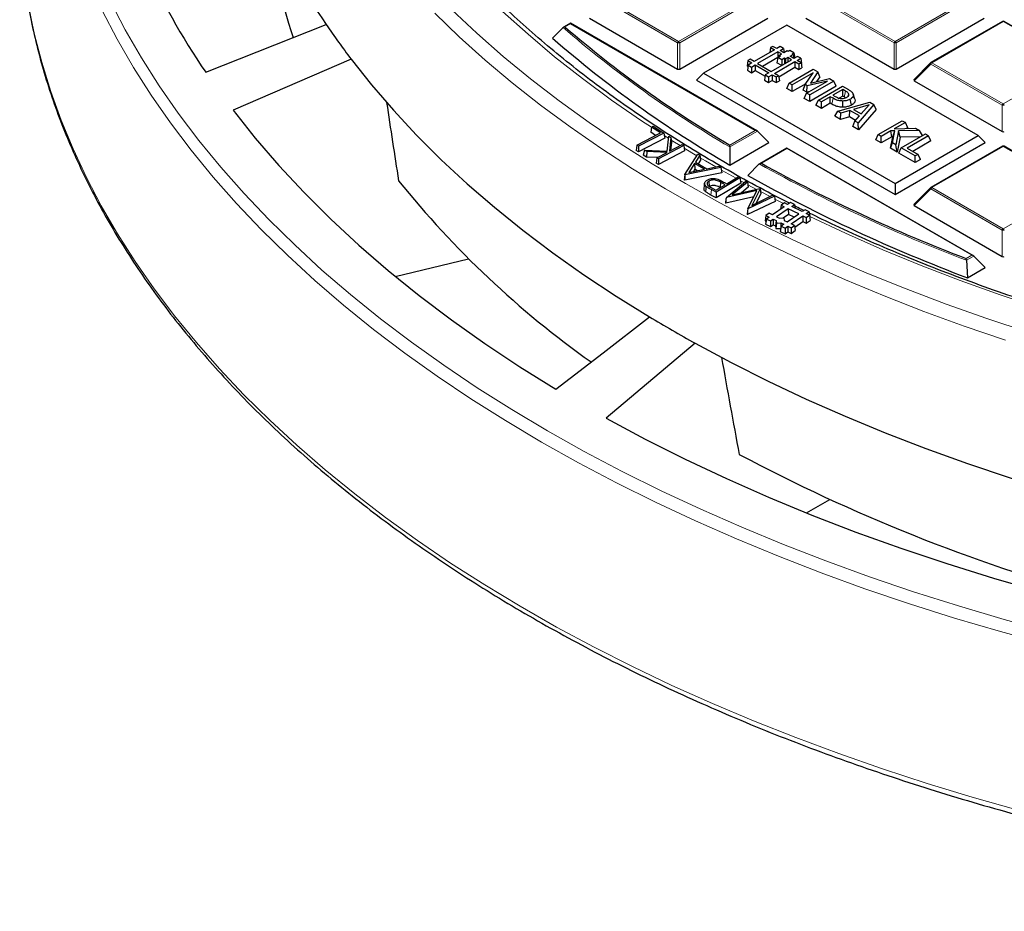
# Model space of a CAD drawing. Units: millimetres. Extents: x 0 to 420, y 0 to 297.
# Drawn here: x 224 to 270, y 134 to 176 of the extents above; entities that cross this region are included whole.
import ezdxf

# ---------------------------------------------------------------- set-up
doc = ezdxf.new("R2010")
doc.units = ezdxf.units.MM

msp = doc.modelspace()

# ---------------------------------------------------------------- linework, layer by layer
at = {"color": 8, "linetype": 'Continuous', "lineweight": 18}
for p, q in [((254.5549, 175.1311), (251.1941, 177.0713)), ((251.2431, 177.1322), (254.6039, 175.1921)), ((254.6039, 175.1921), (257.9648, 177.1322)), ((258.0137, 177.0713), (254.6529, 175.1311)), ((264.7373, 175.1311), (261.3765, 177.0713)), ((261.4254, 177.1322), (264.7863, 175.1921)), ((264.7863, 175.1921), (268.1471, 177.1322)), ((268.1961, 177.0713), (264.8353, 175.1311)), ((269.8774, 176.1333), (266.5166, 174.1932)), ((273.2383, 174.1932), (269.8774, 176.1333)), ((249.5128, 176.0298), (249.2532, 175.8799)), ((249.2532, 175.8799), (249.2788, 175.8577)), ((258.2097, 171.0091), (249.5128, 176.0298)), ((254.5549, 173.8947), (254.5549, 175.1311)), ((254.6529, 175.1311), (254.6529, 173.8947)), ((264.7373, 173.8947), (264.7373, 175.1311)), ((264.8353, 175.1311), (264.8353, 173.8947)), ((266.5166, 174.1932), (269.8774, 172.253)), ((269.8774, 172.253), (273.2383, 174.1932)), ((266.4676, 174.1322), (265.6838, 173.3483)), ((269.8284, 172.1921), (266.4676, 174.1322)), ((261.8107, 172.2427), (261.8671, 172.5207)), ((269.8284, 170.9557), (269.8284, 172.1921)), ((258.3077, 170.9765), (257.0131, 170.2291)), ((257.0139, 170.3188), (258.2097, 171.0091)), ((253.9287, 170.763), (254.1275, 170.6367)), ((254.8647, 170.1776), (255.4617, 169.816)), ((259.6951, 170.1516), (258.4993, 169.4613)), ((268.392, 165.131), (259.6951, 170.1516)), ((269.8774, 170.2552), (266.5166, 168.315)), ((273.2383, 168.315), (269.8774, 170.2552)), ((256.618, 169.1406), (257.3031, 168.7551)), ((257.5082, 168.6417), (257.6754, 168.55)), ((256.1449, 168.2203), (256.1266, 167.9645)), ((257.8602, 168.4493), (258.264, 168.2318)), ((266.4676, 168.2541), (265.6838, 167.4702)), ((269.8284, 166.3139), (266.4676, 168.2541)), ((266.5166, 168.315), (269.8774, 166.3749)), ((269.8774, 166.3749), (273.2383, 168.315)), ((258.4521, 168.1317), (258.9043, 167.894)), ((259.1289, 167.7775), (259.539, 167.5673)), ((269.8284, 165.0775), (269.8284, 166.3139)), ((268.1325, 164.9812), (268.392, 165.131)), ((268.49, 165.0983), (268.1414, 164.8971))]:
    msp.add_line(p, q, dxfattribs=at)
at = {"color": 7, "linetype": 'Continuous', "lineweight": 25}
for p, q in [((249.5128, 176.0568), (249.1809, 175.8652)), ((258.2897, 170.99), (249.5128, 176.0568)), ((249.5128, 176.0298), (249.5128, 176.0568)), ((250.4103, 176.2874), (254.5549, 173.8947)), ((254.6529, 173.8947), (258.7976, 176.2874)), ((260.5926, 176.2874), (264.7373, 173.8947)), ((264.8353, 173.8947), (268.9799, 176.2874)), ((269.8374, 176.1373), (266.4766, 174.1971)), ((273.2783, 174.1971), (269.9174, 176.1373)), ((232.361, 173.7408), (238.0269, 175.9897)), ((249.1641, 175.8524), (248.6749, 175.3421)), ((259.6951, 175.9639), (255.7791, 173.7032)), ((268.7023, 170.7642), (259.6951, 175.9639)), ((259.1158, 174.7965), (258.1594, 174.2444)), ((259.2731, 174.7057), (258.3167, 174.1536)), ((258.9286, 174.9046), (258.8927, 174.6677)), ((259.0314, 174.9639), (258.9286, 174.9046)), ((258.9286, 174.9046), (259.1158, 174.7965)), ((259.2186, 174.8558), (259.0314, 174.9639)), ((259.3882, 174.9538), (259.2186, 174.8558)), ((259.4496, 174.6038), (259.2731, 174.7057)), ((259.2731, 174.7057), (259.2731, 174.4417)), ((259.3759, 174.765), (259.5455, 174.863)), ((259.552, 174.6634), (259.3759, 174.765)), ((259.5455, 174.863), (259.3882, 174.9538)), ((259.5455, 174.863), (259.5739, 174.676)), ((259.7063, 174.7525), (259.552, 174.6634)), ((259.7564, 174.7236), (259.7063, 174.7525)), ((259.8369, 174.77), (259.7564, 174.7236)), ((260.0302, 174.6584), (259.8369, 174.77)), ((259.9497, 174.6119), (260.0302, 174.6584)), ((260.0302, 174.6584), (260.0664, 174.4196)), ((239.1953, 174.3613), (233.6429, 171.9541)), ((257.8657, 174.291), (257.8286, 174.046)), ((257.9722, 174.3525), (257.8657, 174.291)), ((257.8657, 174.291), (258.0529, 174.1829)), ((258.0529, 174.1829), (257.8783, 174.0821)), ((258.1594, 174.2444), (257.9722, 174.3525)), ((259.2684, 174.4366), (258.5475, 174.0204)), ((258.9612, 173.7816), (259.9176, 174.3336)), ((259.1185, 173.6908), (260.0748, 174.2428)), ((259.2688, 174.4392), (259.2316, 174.1942)), ((259.4539, 174.066), (259.2316, 174.1942)), ((259.2688, 174.4392), (259.3915, 174.51)), ((259.4566, 174.3308), (259.2688, 174.4392)), ((259.3393, 174.5401), (259.3293, 174.4742)), ((259.3393, 174.5401), (259.4496, 174.6038)), ((259.3915, 174.51), (259.3393, 174.5401)), ((259.5793, 174.4016), (259.4566, 174.3308)), ((259.4566, 174.3308), (259.4566, 174.0676)), ((259.6324, 174.371), (259.5793, 174.4016)), ((259.5793, 174.4016), (259.5793, 174.1384)), ((259.7427, 174.4346), (259.6324, 174.371)), ((259.6324, 174.371), (259.6324, 174.169)), ((259.9176, 174.3336), (259.7427, 174.4346)), ((259.7427, 174.4346), (259.7427, 174.2327)), ((259.8455, 174.494), (259.9998, 174.583)), ((260.0204, 174.393), (259.8455, 174.494)), ((259.9998, 174.583), (259.9497, 174.6119)), ((259.9998, 174.583), (260.0279, 174.3974)), ((260.19, 174.4909), (260.0204, 174.393)), ((260.0748, 174.2428), (260.2621, 174.1348)), ((260.0748, 174.2428), (260.0748, 173.9765)), ((260.1777, 174.3022), (260.3473, 174.4001)), ((260.3649, 174.1941), (260.1777, 174.3022)), ((260.3473, 174.4001), (260.19, 174.4909)), ((260.2621, 174.1348), (260.3649, 174.1941)), ((260.3473, 174.4001), (260.3844, 174.1552)), ((260.3649, 174.1941), (260.402, 173.9492)), ((266.46, 174.1844), (265.6712, 173.3955)), ((257.8286, 174.046), (257.8693, 174.0225)), ((257.8783, 174.0821), (257.8412, 173.8372)), ((257.8412, 173.8372), (258.0356, 173.7249)), ((257.8783, 174.0821), (258.0356, 173.9913)), ((258.0356, 173.9913), (258.2102, 174.0921)), ((258.0356, 173.9913), (258.0356, 173.7249)), ((258.0356, 173.7249), (258.2102, 173.8257)), ((258.2102, 174.0921), (258.8546, 173.72)), ((258.2102, 174.0921), (258.2102, 173.8257)), ((258.2102, 173.8257), (258.6711, 173.5596)), ((258.3167, 174.1536), (258.9612, 173.7816)), ((258.8546, 173.72), (258.6801, 173.6193)), ((259.3127, 173.5365), (260.0748, 173.9765)), ((259.8097, 173.2289), (260.941, 173.8821)), ((260.0748, 173.9765), (260.2621, 173.8684)), ((260.2621, 174.1348), (260.2621, 173.8684)), ((260.2621, 173.8684), (260.402, 173.9492)), ((260.3719, 174.1479), (260.3844, 174.1552)), ((261.1482, 173.7624), (260.8014, 173.2385)), ((260.941, 173.8821), (261.1482, 173.7624)), ((261.2419, 173.529), (261.1482, 173.7624)), ((255.7791, 173.7032), (255.4525, 173.3766)), ((255.4525, 173.3766), (264.7863, 167.9883)), ((255.7791, 173.7032), (264.7863, 168.5035)), ((258.6801, 173.6193), (258.643, 173.3743)), ((258.643, 173.3743), (258.8374, 173.2621)), ((258.6801, 173.6193), (258.8374, 173.5285)), ((258.8374, 173.5285), (259.0119, 173.6292)), ((258.8374, 173.5285), (258.8374, 173.2621)), ((258.8374, 173.2621), (259.0119, 173.3629)), ((259.0119, 173.6292), (259.1992, 173.5212)), ((259.0119, 173.6292), (259.0119, 173.3629)), ((259.0119, 173.3629), (259.1992, 173.2548)), ((259.3057, 173.5827), (259.1185, 173.6908)), ((259.1992, 173.5212), (259.3057, 173.5827)), ((259.1992, 173.5212), (259.1992, 173.2548)), ((259.1992, 173.2548), (259.3428, 173.3377)), ((259.3057, 173.5827), (259.3428, 173.3377)), ((260.9285, 173.7095), (259.9529, 173.1463)), ((260.5582, 173.1606), (260.9285, 173.7095)), ((260.626, 172.7577), (261.6016, 173.3209)), ((261.6016, 173.3209), (260.6486, 173.1084)), ((261.9006, 173.3281), (260.7692, 172.675)), ((260.8014, 173.2385), (261.6994, 173.4443)), ((261.2419, 173.529), (261.094, 173.3055)), ((261.6994, 173.4443), (261.9006, 173.3281)), ((262.0142, 173.0832), (261.9006, 173.3281)), ((265.6838, 173.3483), (269.8284, 170.9557)), ((259.696, 172.984), (259.8097, 173.2289)), ((259.9529, 172.8357), (259.696, 172.984)), ((259.9529, 173.1463), (259.8097, 173.2289)), ((260.5853, 173.2007), (259.9529, 172.8357)), ((259.9529, 172.8357), (259.9529, 173.1463)), ((260.4642, 172.9042), (260.5582, 173.1606)), ((260.6287, 172.8093), (260.4642, 172.9042)), ((260.6486, 173.1084), (260.5582, 173.1606)), ((260.6287, 172.8093), (260.6486, 173.1084)), ((260.7698, 172.8407), (260.6287, 172.8093)), ((262.0142, 173.0832), (260.7692, 172.3644)), ((261.1788, 172.4386), (262.3101, 173.0917)), ((262.3245, 172.9346), (261.8662, 172.6701)), ((262.3101, 173.0917), (262.595, 172.9272)), ((262.4516, 172.8612), (262.3245, 172.9346)), ((262.3245, 172.624), (262.3245, 172.9346)), ((260.5123, 172.5127), (260.626, 172.7577)), ((260.7692, 172.3644), (260.5123, 172.5127)), ((260.7692, 172.675), (260.626, 172.7577)), ((260.7692, 172.3644), (260.7692, 172.675)), ((261.0651, 172.1936), (261.1788, 172.4386)), ((261.322, 172.3559), (261.1788, 172.4386)), ((261.7373, 172.5956), (261.322, 172.3559)), ((261.322, 172.0453), (261.322, 172.3559)), ((261.8671, 172.5207), (261.7373, 172.5956)), ((261.7373, 172.2851), (261.7373, 172.5956)), ((261.8662, 172.6701), (261.9707, 172.6097)), ((262.0896, 171.9128), (263.607, 172.3431)), ((262.3245, 172.624), (262.1585, 172.5282)), ((262.3944, 172.5837), (262.3245, 172.624)), ((262.3275, 172.0998), (262.3278, 172.3912)), ((262.739, 172.2019), (262.682, 172.4796)), ((262.899, 172.4783), (262.8199, 172.715)), ((263.607, 172.3431), (263.7945, 172.2348)), ((261.322, 172.0453), (261.0651, 172.1936)), ((261.7373, 172.2851), (261.322, 172.0453)), ((261.8107, 172.2427), (261.7373, 172.2851)), ((261.9533, 171.6808), (262.0896, 171.9128)), ((262.2409, 171.8254), (262.0896, 171.9128)), ((262.6593, 171.9476), (262.2409, 171.8254)), ((262.6436, 171.6461), (262.6593, 171.9476)), ((263.1093, 171.6879), (262.6593, 171.9476)), ((263.5636, 172.2103), (262.8307, 171.9975)), ((262.8307, 171.9975), (263.1959, 171.7867)), ((263.7945, 172.2348), (263.0491, 171.3588)), ((263.892, 171.9992), (263.0717, 171.0352)), ((263.1959, 171.7867), (263.5636, 172.2103)), ((263.892, 171.9992), (263.7945, 172.2348)), ((262.2252, 171.5239), (261.9533, 171.6808)), ((262.2252, 171.5239), (262.2409, 171.8254)), ((262.6436, 171.6461), (262.2252, 171.5239)), ((262.9288, 171.4815), (262.6436, 171.6461)), ((262.7999, 171.1921), (262.8978, 171.4462)), ((262.8978, 171.4462), (263.1093, 171.6879)), ((263.0491, 171.3588), (262.8978, 171.4462)), ((263.219, 171.8133), (263.1729, 171.7999)), ((263.9972, 170.8115), (265.1285, 171.4647)), ((265.1285, 171.4647), (265.2718, 171.382)), ((253.3264, 171.1642), (253.2893, 170.9204)), ((253.3264, 171.1642), (253.4066, 171.206)), ((253.7536, 170.8904), (253.3264, 171.1642)), ((253.4066, 171.206), (253.9106, 170.883)), ((258.3077, 170.9765), (258.8466, 170.4376)), ((263.0717, 171.0352), (262.7999, 171.1921)), ((263.0717, 171.0352), (263.0491, 171.3588)), ((264.5924, 170.9898), (264.1404, 170.7289)), ((264.7701, 170.9945), (264.5924, 170.9898)), ((264.6272, 170.6993), (264.5924, 170.9898)), ((264.6609, 170.4284), (264.7701, 170.9945)), ((264.6798, 170.7007), (264.7701, 170.9945)), ((265.2718, 171.382), (264.7463, 171.0787)), ((264.7463, 171.0787), (265.7495, 171.1062)), ((264.9491, 170.9849), (264.8278, 170.332)), ((265.9305, 171.0017), (264.9491, 170.9849)), ((265.0215, 170.6947), (264.9491, 170.9849)), ((265.3854, 171.137), (265.2718, 171.382)), ((265.3854, 171.137), (265.3112, 171.0942)), ((265.7495, 171.1062), (265.9305, 171.0017)), ((266.0844, 170.7664), (265.9305, 171.0017)), ((252.6374, 170.3104), (253.7536, 170.8904)), ((253.9477, 170.6369), (252.7122, 169.9948)), ((253.9106, 170.883), (252.7142, 170.2612)), ((253.523, 170.7706), (253.2893, 170.9204)), ((253.9106, 170.883), (253.9477, 170.6369)), ((254.0581, 170.0313), (254.1392, 170.7383)), ((254.1392, 170.7383), (254.2409, 170.6754)), ((254.2409, 170.6754), (254.1678, 170.0283)), ((254.2409, 170.6754), (254.2678, 170.436)), ((263.8835, 170.5666), (263.9972, 170.8115)), ((264.1404, 170.4183), (263.8835, 170.5666)), ((264.1404, 170.7289), (263.9972, 170.8115)), ((264.1404, 170.4183), (264.1404, 170.7289)), ((264.6272, 170.6993), (264.1404, 170.4183)), ((264.5767, 170.1664), (264.6798, 170.7007)), ((264.6798, 170.7007), (264.6272, 170.6993)), ((264.7863, 168.5035), (268.7023, 170.7642)), ((265.0215, 170.6947), (264.8898, 169.9856)), ((265.9889, 170.7113), (265.0215, 170.6947)), ((265.0799, 170.1865), (266.2112, 170.8396)), ((266.3544, 170.757), (265.352, 170.1783)), ((266.4681, 170.512), (265.621, 170.023)), ((266.2112, 170.8396), (266.3544, 170.757)), ((266.4681, 170.512), (266.3544, 170.757)), ((268.7023, 170.7642), (269.0289, 170.4376)), ((252.6374, 170.3104), (252.6004, 170.0666)), ((252.7122, 169.9948), (252.6004, 170.0666)), ((252.7142, 170.2612), (252.6374, 170.3104)), ((252.7142, 170.2612), (252.7122, 169.9948)), ((253.004, 170.0737), (252.9393, 169.8465)), ((253.1056, 170.0108), (253.004, 170.0737)), ((253.004, 170.0737), (254.0581, 170.0313)), ((253.1056, 170.0108), (253.0935, 169.7511)), ((254.0674, 169.9743), (253.1056, 170.0108)), ((254.8832, 170.0549), (253.6632, 169.3984)), ((254.8461, 170.3006), (253.6645, 169.6647)), ((254.1678, 170.0283), (254.766, 170.3502)), ((254.2678, 170.436), (254.2253, 170.0593)), ((254.766, 170.3502), (254.8461, 170.3006)), ((254.8461, 170.3006), (254.8832, 170.0549)), ((257.01, 169.3773), (258.8466, 170.4376)), ((257.0131, 170.2291), (257.01, 169.3773)), ((259.6951, 170.1787), (258.4192, 169.4421)), ((268.472, 165.1119), (259.6951, 170.1787)), ((259.6951, 170.1516), (259.6951, 170.1787)), ((264.5767, 170.1664), (264.6609, 170.4284)), ((264.8898, 169.9856), (264.5767, 170.1664)), ((264.8278, 170.332), (264.6609, 170.4284)), ((264.7863, 167.9883), (269.0289, 170.4376)), ((264.8898, 169.9856), (264.8278, 170.332)), ((264.9662, 169.9416), (265.0799, 170.1865)), ((265.7386, 169.8062), (265.0799, 170.1865)), ((265.352, 170.1783), (265.8675, 169.8806)), ((269.8374, 170.2591), (266.4766, 168.319)), ((273.2783, 168.319), (269.9174, 170.2591)), ((253.0935, 169.7511), (252.9393, 169.8465)), ((253.6159, 169.7313), (253.0935, 169.7511)), ((253.5844, 169.7143), (253.5473, 169.4701)), ((253.5844, 169.7143), (254.0674, 169.9743)), ((253.6645, 169.6647), (253.5844, 169.7143)), ((253.6645, 169.6647), (253.6632, 169.3984)), ((254.8956, 168.9275), (255.5138, 169.8979)), ((255.6004, 169.8477), (255.3942, 169.5157)), ((255.5138, 169.8979), (255.6004, 169.8477)), ((255.6307, 169.6066), (255.5265, 169.4388)), ((255.6004, 169.8477), (255.6307, 169.6066)), ((265.7386, 169.4956), (264.9662, 169.9416)), ((265.8675, 169.8806), (265.7386, 169.8062)), ((265.7386, 169.4956), (265.7386, 169.8062)), ((265.9812, 169.6357), (265.7386, 169.4956)), ((265.9812, 169.6357), (265.8675, 169.8806)), ((253.6632, 169.3984), (253.5473, 169.4701)), ((256.5933, 169.2705), (254.901, 168.9244)), ((255.3519, 169.451), (255.0881, 169.0349)), ((255.0881, 169.0349), (255.814, 169.1825)), ((255.3623, 169.1785), (255.2984, 169.0777)), ((255.814, 169.1825), (255.3519, 169.451)), ((255.3519, 169.451), (255.3623, 169.1785)), ((255.4743, 169.1134), (255.3623, 169.1785)), ((255.3942, 169.5157), (255.9264, 169.2062)), ((255.9264, 169.2062), (256.5025, 169.3234)), ((256.5025, 169.3234), (256.5933, 169.2705)), ((256.5933, 169.2705), (256.6411, 169.0193)), ((258.4005, 169.4282), (257.8585, 168.8875)), ((254.8956, 168.9275), (254.8652, 168.6788)), ((254.8941, 168.6619), (254.8652, 168.6788)), ((256.6411, 169.0193), (254.8941, 168.6619)), ((254.901, 168.9244), (254.8941, 168.6619)), ((254.901, 168.9244), (254.8956, 168.9275)), ((256.0288, 168.6208), (256.0477, 168.3653)), ((257.4885, 168.7712), (256.3657, 168.0977)), ((256.849, 167.8491), (257.7595, 168.6214)), ((256.8673, 168.4937), (257.4061, 168.8169)), ((257.4061, 168.8169), (257.4885, 168.7712)), ((257.4885, 168.7712), (257.5256, 168.5266)), ((257.7595, 168.6214), (257.8418, 168.5781)), ((255.8231, 168.5231), (255.7969, 168.2791)), ((256.1279, 168.318), (256.3598, 168.1892)), ((256.3657, 168.0977), (256.1449, 168.2203)), ((256.3598, 168.1892), (256.79, 168.4473)), ((257.5256, 168.5266), (256.3664, 167.8313)), ((256.5697, 168.5725), (256.5515, 168.3166)), ((256.5621, 168.3106), (256.5515, 168.3166)), ((256.79, 168.4473), (256.5697, 168.5725)), ((256.7625, 168.5518), (256.8673, 168.4937)), ((258.2865, 168.1758), (256.849, 167.8491)), ((257.8418, 168.5781), (257.1207, 167.9745)), ((257.1207, 167.9745), (258.4284, 168.2688)), ((257.8764, 168.3354), (257.5647, 168.0744)), ((257.8418, 168.5781), (257.8764, 168.3354)), ((257.8587, 167.3168), (258.2865, 168.1758)), ((258.4356, 168.265), (258.0463, 167.4797)), ((258.4284, 168.2688), (258.4356, 168.265)), ((258.4356, 168.265), (258.4653, 168.0249)), ((264.7863, 168.5035), (264.7863, 167.9883)), ((266.46, 168.3063), (265.6712, 167.5173)), ((256.3664, 167.8313), (256.1266, 167.9645)), ((256.3657, 168.0977), (256.3664, 167.8313)), ((256.828, 167.7658), (256.8039, 167.5929)), ((258.1398, 167.8812), (256.8241, 167.5822)), ((256.828, 167.7658), (256.8241, 167.5822)), ((256.849, 167.8491), (256.828, 167.7658)), ((259.1071, 167.9112), (257.8587, 167.3168)), ((258.0463, 167.4797), (259.0271, 167.9533)), ((258.4653, 168.0249), (258.2418, 167.5741)), ((259.0271, 167.9533), (259.1071, 167.9112)), ((259.1071, 167.9112), (259.1471, 167.6656)), ((256.8241, 167.5822), (256.8039, 167.5929)), ((259.1471, 167.6656), (257.8435, 167.0449)), ((257.8587, 167.3168), (257.8441, 167.2303)), ((259.5733, 167.4119), (259.0231, 167.0361)), ((259.7624, 167.3197), (259.2121, 166.9438)), ((259.4206, 167.4865), (259.3907, 167.2872)), ((259.5804, 167.5956), (259.4206, 167.4865)), ((259.4206, 167.4865), (259.5733, 167.4119)), ((259.7331, 167.5211), (259.5804, 167.5956)), ((259.8622, 167.6092), (259.7331, 167.5211)), ((260.2607, 167.0766), (259.7624, 167.3197)), ((259.7624, 167.3197), (259.7655, 167.0534)), ((260.0512, 167.517), (259.8622, 167.6092)), ((259.9221, 167.4288), (260.0512, 167.517)), ((260.4205, 167.1857), (259.9221, 167.4288)), ((260.0512, 167.517), (260.0761, 167.3537)), ((260.5496, 167.2739), (260.4205, 167.1857)), ((260.7386, 167.1816), (260.5496, 167.2739)), ((265.6838, 167.4702), (269.8284, 165.0775)), ((257.8441, 167.2303), (257.8234, 167.0556)), ((257.8435, 167.0449), (257.8234, 167.0556)), ((257.8441, 167.2303), (257.8435, 167.0449)), ((258.7105, 167.0015), (258.6736, 166.7547)), ((258.7342, 166.8388), (258.6972, 166.592)), ((258.8703, 167.1106), (258.7105, 167.0015)), ((258.7105, 167.0015), (258.8633, 166.9269)), ((258.8633, 166.9269), (258.7342, 166.8388)), ((258.7342, 166.8388), (258.9232, 166.7465)), ((259.0231, 167.0361), (258.8703, 167.1106)), ((258.9232, 166.7465), (259.0523, 166.8347)), ((259.0523, 166.8347), (259.1876, 166.7687)), ((259.0523, 166.8347), (259.0554, 166.5684)), ((259.1876, 166.7687), (259.1624, 166.5162)), ((259.1876, 166.7687), (259.2053, 166.6474)), ((259.2121, 166.9438), (259.3474, 166.8778)), ((259.3474, 166.8778), (259.5575, 166.888)), ((259.7655, 167.0534), (259.5208, 166.8862)), ((259.5575, 166.888), (259.5752, 166.7667)), ((259.7105, 166.7007), (260.2607, 167.0766)), ((260.0346, 166.9221), (259.7655, 167.0534)), ((259.8995, 166.6085), (260.4498, 166.9843)), ((260.4498, 166.9843), (260.6025, 166.9098)), ((260.4498, 166.9843), (260.4529, 166.718)), ((260.6025, 166.9098), (260.7623, 167.0189)), ((260.6025, 166.9098), (260.6056, 166.6435)), ((260.6056, 166.6435), (260.7993, 166.7758)), ((260.6095, 167.0935), (260.7386, 167.1816)), ((260.7623, 167.0189), (260.6095, 167.0935)), ((260.7386, 167.1816), (260.7756, 166.9385)), ((260.7623, 167.0189), (260.7993, 166.7758)), ((260.7746, 166.9378), (260.7756, 166.9385)), ((258.6736, 166.7547), (258.7183, 166.7329)), ((258.6972, 166.592), (258.9263, 166.4802)), ((258.9232, 166.7465), (258.9263, 166.4802)), ((258.9263, 166.4802), (259.0554, 166.5684)), ((259.0554, 166.5684), (259.1624, 166.5162)), ((259.1624, 166.5162), (259.1813, 166.3861)), ((259.2053, 166.6474), (259.1813, 166.3861)), ((259.1813, 166.3861), (259.4056, 166.3969)), ((259.2053, 166.6474), (259.4154, 166.6576)), ((259.4216, 166.5034), (259.3846, 166.2566)), ((259.4154, 166.6576), (259.4071, 166.4067)), ((259.4154, 166.6576), (259.5507, 166.5916)), ((259.5507, 166.5916), (259.4216, 166.5034)), ((259.4216, 166.5034), (259.6106, 166.4112)), ((259.5752, 166.7667), (259.7105, 166.7007)), ((259.6106, 166.4112), (259.7397, 166.4993)), ((259.6106, 166.4112), (259.6137, 166.1448)), ((259.7397, 166.4993), (259.7428, 166.233)), ((259.7397, 166.4993), (259.8925, 166.4248)), ((259.8925, 166.4248), (260.0522, 166.5339)), ((259.8925, 166.4248), (259.8956, 166.1585)), ((260.0522, 166.5339), (259.8995, 166.6085)), ((260.0522, 166.5339), (260.0892, 166.2908)), ((260.0646, 166.4528), (260.4529, 166.718)), ((260.4529, 166.718), (260.6056, 166.6435)), ((259.3846, 166.2566), (259.6137, 166.1448)), ((259.6137, 166.1448), (259.7428, 166.233)), ((259.7428, 166.233), (259.8956, 166.1585)), ((259.8956, 166.1585), (260.0892, 166.2908)), ((241.2719, 164.1387), (244.7219, 164.9636)), ((268.49, 165.0983), (269.0289, 164.5594)), ((268.1414, 164.8971), (268.191, 164.0757)), ((268.191, 164.0757), (269.0289, 164.5594)), ((255.3883, 160.9896), (251.2002, 157.464)), ((260.62, 153.0084), (261.7149, 153.6404))]:
    msp.add_line(p, q, dxfattribs=at)
at = {"color": 8, "linetype": 'Continuous', "lineweight": 18, "flags": 128}
for points in [[(224.0054, 176.9665), (224.2873, 175.5873), (224.6392, 174.2134), (225.0608, 172.846), (225.5517, 171.4864), (226.1116, 170.1357), (226.74, 168.7951), (227.4362, 167.4657), (228.1997, 166.1486), (229.0299, 164.8451), (229.926, 163.5562), (230.8873, 162.2831), (231.9129, 161.0267), (233.002, 159.7883), (234.1535, 158.5689), (235.3666, 157.3696), (236.6401, 156.1913), (237.973, 155.0351), (239.3641, 153.902), (240.8123, 152.7929), (242.3162, 151.7089), (243.8746, 150.6508), (245.4861, 149.6196), (247.1494, 148.6162), (248.863, 147.6414), (250.6254, 146.696), (252.4351, 145.7809), (254.2906, 144.8969), (256.1903, 144.0447), (258.1324, 143.225), (260.1154, 142.4386), (262.1376, 141.6862), (264.1971, 140.9684), (266.2922, 140.2858), (268.4212, 139.6389), (270.5821, 139.0285)], [(227.8755, 177.0708), (228.5705, 175.737), (229.3342, 174.4158), (230.1661, 173.1083), (231.0652, 171.8158), (232.0308, 170.5394), (233.0621, 169.2802), (234.1581, 168.0394), (235.3179, 166.818), (236.5404, 165.6172), (237.8244, 164.438), (239.169, 163.2815), (240.5728, 162.1487), (242.0347, 161.0407), (243.5532, 159.9583), (245.1272, 158.9026), (246.755, 157.8746), (248.4354, 156.8751), (250.1667, 155.905), (251.9475, 154.9653), (253.7762, 154.0566), (255.651, 153.18), (257.5705, 152.3361), (259.5327, 151.5256), (261.536, 150.7494), (263.5786, 150.0081), (265.6587, 149.3024), (267.7744, 148.6328), (269.9238, 148.0001), (272.105, 147.4047)], [(227.4902, 176.6427), (228.1887, 175.3023), (228.9563, 173.9745), (229.7922, 172.6606), (230.6958, 171.3616), (231.6662, 170.0789), (232.7026, 168.8135), (233.8041, 167.5665), (234.9696, 166.339), (236.1981, 165.1323), (237.4886, 163.9472), (238.8398, 162.785), (240.2506, 161.6466), (241.7197, 160.533), (243.2458, 159.4453), (244.8275, 158.3844), (246.4635, 157.3512), (248.1522, 156.3468), (249.8921, 155.3719), (251.6817, 154.4275), (253.5195, 153.5143), (255.4036, 152.6333), (257.3326, 151.7852), (259.3046, 150.9708), (261.3178, 150.1907), (263.3706, 149.4457), (265.461, 148.7365), (267.5872, 148.0636), (269.7472, 147.4277), (271.9392, 146.8294)], [(243.1293, 176.526), (244.2855, 175.4106), (245.5015, 174.3165), (246.7762, 173.2449), (248.1083, 172.1968), (249.4964, 171.1733), (250.9393, 170.1754), (252.4355, 169.2039), (253.9836, 168.2599), (255.5821, 167.3443), (257.2293, 166.458), (258.9237, 165.6019), (260.6636, 164.7767), (262.4474, 163.9834), (264.2732, 163.2226), (266.1393, 162.4951), (268.0439, 161.8017), (269.9852, 161.1429)], [(243.9396, 176.6836), (245.1139, 175.5774), (246.3477, 174.4931), (247.6399, 173.4316), (248.9892, 172.3941), (250.3944, 171.3816), (251.8539, 170.3951), (253.3663, 169.4355), (254.9303, 168.5039), (256.5441, 167.601), (258.2063, 166.7279), (259.9152, 165.8853), (261.6691, 165.0741), (263.4662, 164.2951), (265.3049, 163.5491), (267.1832, 162.8369), (269.0994, 162.159), (271.0515, 161.5162)], [(246.3249, 176.6061), (247.5178, 175.5296), (248.7694, 174.4755), (250.0785, 173.4449), (251.4438, 172.4389), (252.8638, 171.4585), (253.3247, 171.1535)], [(266.4676, 174.1322), (266.4621, 174.1423), (266.458, 174.152), (266.4555, 174.161), (266.4546, 174.1692), (266.4555, 174.1762), (266.458, 174.1819), (266.46, 174.1844)], [(262.3944, 172.5837), (262.4189, 172.7027), (262.4516, 172.8612)], [(254.2542, 170.5567), (254.3371, 170.5047), (254.669, 170.298)], [(255.616, 169.724), (255.8622, 169.5784), (256.3525, 169.2929)], [(266.4676, 168.2541), (266.4621, 168.2642), (266.458, 168.2738), (266.4555, 168.2829), (266.4546, 168.291), (266.4555, 168.298), (266.458, 168.3037), (266.46, 168.3063)], [(260.7732, 166.9545), (262.4494, 166.1671), (264.2095, 165.392), (266.0114, 164.6496), (267.8533, 163.9407), (269.7334, 163.266), (271.6497, 162.6262)]]:
    msp.add_lwpolyline(points, dxfattribs=at)
at = {"color": 7, "linetype": 'Continuous', "lineweight": 25, "flags": 128}
for points in [[(239.1953, 174.3613), (240.1569, 173.15), (241.1848, 171.9569), (242.2781, 170.7834), (243.4356, 169.6306), (244.6561, 168.4996), (245.9385, 167.3917), (247.2813, 166.3079), (248.6833, 165.2494), (250.1429, 164.2172), (251.6588, 163.2124), (253.2294, 162.236)], [(262.5821, 172.6183), (262.5825, 172.6195), (262.6129, 172.7175)], [(233.6429, 171.9541), (234.6841, 170.6433), (235.797, 169.3523), (236.9805, 168.0823), (238.2334, 166.8348), (239.5544, 165.6109), (240.9422, 164.4118), (242.3954, 163.2389), (243.9124, 162.0932), (245.4919, 160.976), (247.1321, 159.8884), (248.8314, 158.8314)], [(255.8878, 168.3826), (255.8767, 168.2561), (255.8656, 168.1295)], [(248.8314, 158.8314), (251.0518, 160.5502), (253.2294, 162.236)], [(255.3883, 160.9896), (257.0797, 160.0829), (258.8203, 159.2078), (260.6083, 158.3652), (262.4419, 157.5558), (264.3192, 156.7806), (266.2383, 156.0403), (268.1974, 155.3357), (270.1943, 154.6674), (272.2271, 154.0363), (274.2937, 153.4429), (276.3921, 152.8877)], [(251.2002, 157.464), (253.0311, 156.483), (254.9151, 155.5361), (256.8503, 154.6243), (258.8349, 153.7484), (260.8666, 152.9095), (262.9436, 152.1084), (265.0637, 151.3457), (267.2248, 150.6224), (269.4246, 149.9392), (271.6609, 149.2967), (273.9316, 148.6956)]]:
    msp.add_lwpolyline(points, dxfattribs=at)
at = {"color": 7, "linetype": 'Continuous', "lineweight": 25}
for centre, radius, start, end in [((261.3552, 192.1563), 28.3826, 190.38196, 214.72219), ((257.9844, 191.4205), 31.1309, 192.38885, 214.60496), ((259.8677, 183.5131), 24.7641, 186.24151, 199.16521), ((269.8774, 176.068), 0.08, 60.00269, 119.99731), ((267.4373, 195.8583), 35.4927, 214.0416, 217.27739), ((284.3343, 216.642), 53.7796, 229.31976, 239.46884), ((284.226, 216.2144), 54.1703, 228.98291, 239.84006), ((266.5166, 174.1278), 0.08, 119.99731, 135.00155), ((269.8774, 170.1899), 0.08, 60.00269, 119.99731), ((294.4524, 234.1712), 74.027, 240.943256, 249.173187), ((276.7132, 197.0439), 45.2986, 218.82933, 234.61569), ((294.3594, 233.7679), 74.4432, 240.638449, 249.419574), ((266.5166, 168.2497), 0.08, 119.99731, 135.00155), ((288.4446, 220.7431), 68.2876, 238.956472, 241.04816), ((297.0318, 230.3807), 84.4659, 242.056256, 254.281048)]:
    msp.add_arc(centre, radius, start, end, dxfattribs=at)
at = {"color": 8, "linetype": 'Continuous', "lineweight": 18}
for centre, radius, start, end in [((269.854, 176.1004), 0.0404, 54.53278, 114.15676), ((269.9009, 176.1004), 0.0404, 65.84324, 125.46722), ((284.3082, 216.6171), 53.8225, 229.23476, 239.52713), ((254.6702, 175.0887), 0.1228, 122.63797, 159.77289), ((254.6039, 174.1182), 1.0141, 87.23102, 92.76898), ((254.5377, 175.0887), 0.1228, 20.22711, 57.36203), ((264.8525, 175.0887), 0.1228, 122.63797, 159.77289), ((264.7863, 174.1182), 1.0141, 87.23102, 92.76898), ((264.72, 175.0887), 0.1228, 20.22711, 57.36203), ((266.5828, 174.0898), 0.1228, 122.63797, 159.77289), ((266.4932, 174.1602), 0.0404, 54.53278, 114.15676), ((269.9437, 172.1496), 0.1228, 122.63797, 159.77289), ((269.8774, 171.1791), 1.0141, 87.23102, 92.76898), ((269.8112, 172.1496), 0.1228, 20.22711, 57.36203), ((269.854, 170.2223), 0.0404, 54.53278, 114.15676), ((269.9009, 170.2223), 0.0404, 65.84324, 125.46722), ((294.438, 234.1645), 74.0911, 240.896123, 249.211265), ((266.5828, 168.2116), 0.1228, 122.63797, 159.77289), ((266.4932, 168.2821), 0.0404, 54.53278, 114.15676), ((269.9437, 166.2715), 0.1228, 122.63797, 159.77289), ((269.8774, 165.301), 1.0141, 87.23102, 92.76898), ((269.8112, 166.2715), 0.1228, 20.22711, 57.36203)]:
    msp.add_arc(centre, radius, start, end, dxfattribs=at)
at = {"color": 7, "linetype": 'Continuous', "lineweight": 25}
for centre, major_axis, ratio, start_param, end_param in [((254.6039, 173.9419), (0.08, 0), 0.7452752, 4.0533309, 5.371447), ((264.7863, 173.9419), (0.08, 0), 0.7452752, 4.0533309, 5.371447), ((265.7654, 173.3766), (0.1033, 0), 0.4471651, 2.4825346, 3.8006507), ((265.5805, 950.9814), (-54.4377, 1052.3258), 0.091103, 2.3990598, 2.4042687), ((258.2097, 170.9438), (0.1131, 0), 0.5773815, 0.5235988, 1.5707963), ((269.8774, 171.0028), (0.08, 0), 0.7452752, 4.0533309, 5.371447), ((265.7654, 167.4985), (0.1033, 0), 0.4471651, 2.4825346, 3.8006507), ((268.392, 165.0657), (0.1131, 0), 0.5773815, 0.5235988, 1.5707963), ((269.8774, 165.1247), (0.08, 0), 0.7452752, 4.0533309, 5.371447), ((231.7243, 937.9222), (-101.0793, 1034.5889), 0.0735345, 2.4140686, 2.420778)]:
    msp.add_ellipse(centre, major_axis=major_axis, ratio=ratio, start_param=start_param, end_param=end_param, dxfattribs=at)
for points, knots in [([(259.8219, 167.5817), (259.4857, 167.752), (258.6276, 168.1868), (257.2959, 168.9162), (255.8229, 169.7654), (254.3971, 170.6407), (253.0176, 171.5398), (251.6863, 172.4623), (250.4042, 173.4072), (249.1725, 174.3736), (247.9924, 175.3606), (246.8647, 176.3674), (245.7906, 177.393), (244.771, 178.4364), (243.8068, 179.4967), (242.8988, 180.573), (242.0477, 181.6643), (241.2545, 182.7697), (240.5196, 183.8881), (239.8438, 185.0186), (239.2276, 186.1602), (238.6722, 187.3121), (238.1756, 188.4729), (237.747, 189.6425), (237.4761, 190.4536), (237.366, 190.876), (237.3586, 190.9044)], [0, 0, 0, 0, 0.0283272, 0.0722955, 0.1162618, 0.1602265, 0.20419, 0.2481531, 0.2921162, 0.3360802, 0.3800461, 0.4240152, 0.4679889, 0.5119689, 0.5559571, 0.5999557, 0.6439669, 0.6879933, 0.7320374, 0.7761019, 0.8201892, 0.8643018, 0.9084414, 0.9526096, 0.9968068, 1, 1, 1, 1]), ([(223.6022, 180.4986), (223.6025, 180.4837), (223.6132, 180.0283), (223.6924, 179.1333), (223.8448, 177.8149), (224.0675, 176.4997), (224.3511, 175.1885), (224.6978, 173.8824), (225.1067, 172.5823), (225.5778, 171.2893), (226.1106, 170.0042), (226.7048, 168.7281), (227.3599, 167.4621), (228.0755, 166.207), (228.8511, 164.964), (229.686, 163.7339), (230.5796, 162.5178), (231.5312, 161.3166), (232.5401, 160.1313), (233.6054, 158.9628), (234.7264, 157.8121), (235.9021, 156.68), (237.1317, 155.5674), (238.4141, 154.4753), (239.7482, 153.4044), (241.1332, 152.3555), (242.5679, 151.3296), (244.0511, 150.3273), (245.5816, 149.3495), (247.1584, 148.3969), (248.7801, 147.4701), (250.4456, 146.57), (252.1534, 145.6972), (253.9023, 144.8523), (255.6909, 144.036), (257.5178, 143.2489), (259.3817, 142.4916), (261.2811, 141.7646), (263.2144, 141.0686), (265.1803, 140.404), (267.1772, 139.7714), (269.2036, 139.1711), (271.2579, 138.6037), (273.3385, 138.0696), (275.4438, 137.5692), (277.5723, 137.1028), (279.7222, 136.6709), (281.8919, 136.2737), (284.0799, 135.9116), (286.2842, 135.5848), (288.5034, 135.2935), (290.7356, 135.038), (292.9792, 134.8185), (295.2324, 134.6351), (297.4935, 134.488), (299.7608, 134.3773), (302.0325, 134.3031), (304.3069, 134.2654), (306.5822, 134.2643), (308.8566, 134.2997), (311.1286, 134.3716), (313.3962, 134.4801), (315.6577, 134.6249), (317.9114, 134.806), (320.1556, 135.0232), (322.3886, 135.2765), (324.6086, 135.5655), (326.8139, 135.8901), (329.0029, 136.25), (331.1738, 136.645), (333.3249, 137.0748), (335.4548, 137.539), (337.5616, 138.0373), (339.6437, 138.5692), (341.6997, 139.1346), (343.7278, 139.7328), (345.7266, 140.3634), (347.6944, 141.026), (349.6298, 141.7201), (351.5314, 142.4451), (353.3975, 143.2005), (355.2268, 143.9857), (357.0179, 144.8002), (358.7694, 145.6434), (360.4799, 146.5145), (362.1481, 147.413), (363.7727, 148.3381), (365.3525, 149.2893), (366.8862, 150.2657), (368.3726, 151.2666), (369.8106, 152.2913), (371.1989, 153.339), (372.5367, 154.4088), (373.8227, 155.5001), (375.0559, 156.6118), (376.2355, 157.7433), (377.3604, 158.8935), (378.4297, 160.0617), (379.4426, 161.2468), (380.3983, 162.448), (381.296, 163.6643), (382.135, 164.8947), (382.9146, 166.1383), (383.6342, 167.394), (384.2933, 168.6609), (384.8914, 169.9378), (385.4279, 171.2238), (385.9026, 172.5179), (386.315, 173.8189), (386.6648, 175.126), (386.9525, 176.4379), (387.1749, 177.7539), (387.3259, 178.9389), (387.3751, 179.6857), (387.3952, 179.9921)], [0, 0, 0, 0, 0.0003043, 0.0092872, 0.0182707, 0.0272556, 0.0362428, 0.0452328, 0.0542261, 0.0632233, 0.0722247, 0.0812302, 0.0902401, 0.0992542, 0.1082723, 0.1172942, 0.1263197, 0.1353483, 0.1443798, 0.1534138, 0.1624499, 0.1714878, 0.1805272, 0.1895678, 0.1986094, 0.2076517, 0.2166945, 0.2257376, 0.234781, 0.2438244, 0.2528677, 0.2619108, 0.2709538, 0.2799964, 0.2890387, 0.2980807, 0.3071223, 0.3161635, 0.3252044, 0.3342448, 0.3432848, 0.3523245, 0.3613638, 0.3704028, 0.3794414, 0.3884797, 0.3975177, 0.4065554, 0.4155929, 0.4246301, 0.4336671, 0.442704, 0.4517406, 0.4607772, 0.4698136, 0.4788499, 0.4878862, 0.4969224, 0.5059586, 0.5149948, 0.524031, 0.5330673, 0.5421037, 0.5511401, 0.5601767, 0.5692134, 0.5782503, 0.5872874, 0.5963247, 0.6053623, 0.6144001, 0.6234382, 0.6324767, 0.6415154, 0.6505545, 0.659594, 0.6686339, 0.6776742, 0.6867149, 0.6957561, 0.7047976, 0.7138396, 0.7228821, 0.7319249, 0.7409682, 0.7500118, 0.7590557, 0.7681, 0.7771444, 0.786189, 0.7952336, 0.804278, 0.8133221, 0.8223658, 0.8314088, 0.8404509, 0.8494919, 0.8585314, 0.8675691, 0.8766047, 0.8856378, 0.8946681, 0.9036953, 0.9127189, 0.9217386, 0.9307543, 0.9397657, 0.9487727, 0.9577753, 0.9667737, 0.9757681, 0.984759, 0.9937469, 1, 1, 1, 1]), ([(249.1641, 175.8524), (249.1713, 175.8582), (249.1871, 175.871), (249.2191, 175.8794), (249.2422, 175.8805), (249.2529, 175.8799), (249.2532, 175.8799)], [0, 0, 0, 0, 0.3072852, 0.6798698, 0.9920094, 1, 1, 1, 1]), ([(262.6129, 172.7175), (262.601, 172.7382), (262.5793, 172.776), (262.5167, 172.822), (262.4734, 172.8481), (262.4516, 172.8612)], [0, 0, 0, 0, 0.3740278, 0.6843439, 1, 1, 1, 1]), ([(262.595, 172.9272), (262.6376, 172.9011), (262.7233, 172.8486), (262.7974, 172.7737), (262.8154, 172.7267), (262.8199, 172.715)], [0, 0, 0, 0, 0.4272795, 0.8582918, 1, 1, 1, 1]), ([(262.3278, 172.3912), (262.2647, 172.3951), (262.134, 172.4032), (261.9809, 172.4583), (261.8997, 172.5029), (261.8671, 172.5207)], [0, 0, 0, 0, 0.3586963, 0.7428372, 1, 1, 1, 1]), ([(261.9707, 172.6097), (262.0043, 172.5913), (262.0719, 172.5544), (262.1779, 172.5132), (262.255, 172.509), (262.2849, 172.5074)], [0, 0, 0, 0, 0.3780347, 0.759331, 1, 1, 1, 1]), ([(262.2849, 172.5074), (262.3248, 172.5099), (262.403, 172.5147), (262.4783, 172.5447), (262.5132, 172.5642), (262.5209, 172.5685)], [0, 0, 0, 0, 0.4481926, 0.8783645, 1, 1, 1, 1]), ([(262.682, 172.4796), (262.6331, 172.4564), (262.5579, 172.4207), (262.4317, 172.3953), (262.363, 172.3926), (262.3278, 172.3912)], [0, 0, 0, 0, 0.4777622, 0.7328734, 1, 1, 1, 1]), ([(262.4598, 172.5419), (262.457, 172.5441), (262.4378, 172.5592), (262.4144, 172.5724), (262.3944, 172.5837)], [0, 0, 0, 0, 0.1439221, 1, 1, 1, 1]), ([(262.5209, 172.5685), (262.5371, 172.5787), (262.5764, 172.6033), (262.6143, 172.6484), (262.6211, 172.6903), (262.6147, 172.7115), (262.6129, 172.7175)], [0, 0, 0, 0, 0.2503571, 0.6087756, 0.8893943, 1, 1, 1, 1]), ([(262.8199, 172.715), (262.8239, 172.678), (262.8315, 172.6092), (262.7616, 172.5291), (262.7033, 172.4929), (262.682, 172.4796)], [0, 0, 0, 0, 0.42427767, 0.78967403, 1, 1, 1, 1]), ([(262.899, 172.4783), (262.904, 172.4418), (262.9141, 172.3677), (262.8458, 172.2702), (262.7707, 172.2222), (262.739, 172.2019)], [0, 0, 0, 0, 0.3596609, 0.730088, 1, 1, 1, 1]), ([(262.3275, 172.0998), (262.2493, 172.105), (262.0944, 172.1153), (261.9259, 172.1793), (261.8407, 172.2262), (261.8107, 172.2427)], [0, 0, 0, 0, 0.3969741, 0.7875419, 1, 1, 1, 1]), ([(262.739, 172.2019), (262.6909, 172.1785), (262.5948, 172.1319), (262.4453, 172.1029), (262.3553, 172.1005), (262.3275, 172.0998)], [0, 0, 0, 0, 0.4101329, 0.8175952, 1, 1, 1, 1]), ([(257.0131, 170.2291), (257.0132, 170.2401), (257.0133, 170.2654), (257.0136, 170.2955), (257.0138, 170.3123), (257.0139, 170.3186), (257.0139, 170.3188)], [0, 0, 0, 0, 0.3034384, 0.7018967, 0.9926893, 1, 1, 1, 1]), ([(258.4005, 169.4282), (258.4086, 169.4345), (258.4274, 169.4491), (258.4628, 169.4589), (258.4881, 169.4612), (258.499, 169.4613), (258.4993, 169.4613)], [0, 0, 0, 0, 0.3034384, 0.7018967, 0.9926893, 1, 1, 1, 1]), ([(255.8878, 168.3826), (255.8636, 168.4108), (255.8166, 168.4656), (255.821, 168.5545), (255.8714, 168.6227), (255.9212, 168.6553), (255.942, 168.669)], [0, 0, 0, 0, 0.3001992, 0.5819104, 0.8250069, 1, 1, 1, 1]), ([(255.942, 168.669), (255.9858, 168.6913), (256.0601, 168.7292), (256.1971, 168.7482), (256.3242, 168.7423), (256.401, 168.7202), (256.4418, 168.7085)], [0, 0, 0, 0, 0.3149073, 0.5338617, 0.7524645, 1, 1, 1, 1]), ([(256.0288, 168.6208), (256.0061, 168.6041), (255.9589, 168.5693), (255.9362, 168.505), (255.9516, 168.4443), (256.0179, 168.3807), (256.0838, 168.3432), (256.1279, 168.318)], [0, 0, 0, 0, 0.1805912, 0.3739177, 0.5432841, 0.6941154, 1, 1, 1, 1]), ([(256.5697, 168.5725), (256.5101, 168.6054), (256.4266, 168.6514), (256.2847, 168.6784), (256.1861, 168.6751), (256.0962, 168.6558), (256.0505, 168.6321), (256.0288, 168.6208)], [0, 0, 0, 0, 0.3915142, 0.5481824, 0.7053075, 0.8601631, 1, 1, 1, 1]), ([(256.4418, 168.7085), (256.491, 168.6881), (256.5725, 168.6542), (256.6757, 168.5993), (256.7335, 168.5676), (256.7625, 168.5518)], [0, 0, 0, 0, 0.4316714, 0.7157074, 1, 1, 1, 1]), ([(255.8656, 168.1295), (255.8393, 168.1576), (255.7951, 168.2048), (255.8014, 168.2577), (255.804, 168.2791)], [0, 0, 0, 0, 0.5955675, 1, 1, 1, 1]), ([(256.1449, 168.2203), (256.0997, 168.246), (256.0319, 168.2845), (255.9446, 168.338), (255.9068, 168.3677), (255.8878, 168.3826)], [0, 0, 0, 0, 0.4985518, 0.7485961, 1, 1, 1, 1]), ([(256.5515, 168.3166), (256.4919, 168.3498), (256.4104, 168.3952), (256.2724, 168.4187), (256.182, 168.4138), (256.1039, 168.3952), (256.0648, 168.3744), (256.0477, 168.3653)], [0, 0, 0, 0, 0.41947002, 0.57294683, 0.72683918, 0.88027708, 1, 1, 1, 1]), ([(256.1266, 167.9645), (256.0807, 167.9906), (256.0118, 168.0297), (255.9231, 168.0842), (255.8848, 168.1144), (255.8656, 168.1295)], [0, 0, 0, 0, 0.4985103, 0.7485589, 1, 1, 1, 1]), ([(260.4986, 167.239), (260.4577, 167.2586), (260.3082, 167.33), (260.1644, 167.4052), (260.0599, 167.4599)], [0, 0, 0, 0, 0.27347757, 1, 1, 1, 1]), ([(347.643, 165.8897), (347.5057, 165.8277), (346.8215, 165.5183), (345.552, 164.9902), (343.835, 164.3072), (342.0798, 163.6567), (340.2919, 163.0362), (338.4718, 162.4472), (336.6216, 161.89), (334.7428, 161.3652), (332.8372, 160.8733), (330.9064, 160.4147), (328.9524, 159.9898), (326.9769, 159.5991), (324.9816, 159.243), (322.9685, 158.9217), (320.9393, 158.6355), (318.896, 158.3848), (316.8404, 158.1698), (314.7744, 157.9906), (312.6999, 157.8475), (310.6188, 157.7405), (308.533, 157.6698), (306.4444, 157.6355), (304.3549, 157.6375), (302.2666, 157.6759), (300.1812, 157.7506), (298.1007, 157.8616), (296.027, 158.0087), (293.962, 158.1919), (291.9076, 158.4109), (289.8658, 158.6656), (287.8383, 158.9556), (285.827, 159.2808), (283.8338, 159.6408), (281.8605, 160.0354), (279.9089, 160.464), (277.9809, 160.9264), (276.0781, 161.422), (274.2023, 161.9504), (272.3553, 162.5112), (270.5387, 163.1038), (268.7542, 163.7275), (267.0036, 164.382), (265.2879, 165.0663), (263.6104, 165.7808), (262.0939, 166.4634), (261.1556, 166.9204), (260.7482, 167.1188)], [0, 0, 0, 0, 0.0055738, 0.0277768, 0.049981, 0.0721864, 0.094393, 0.1166009, 0.13881, 0.1610203, 0.1832317, 0.2054443, 0.2276578, 0.2498723, 0.2720877, 0.2943039, 0.3165208, 0.3387384, 0.3609566, 0.3831752, 0.4053943, 0.4276137, 0.4498334, 0.4720532, 0.4942731, 0.516493, 0.5387128, 0.5609324, 0.5831517, 0.6053706, 0.627589, 0.649807, 0.6720243, 0.6942409, 0.7164567, 0.7386717, 0.7608857, 0.7830986, 0.8053105, 0.8275213, 0.8497308, 0.871939, 0.8941459, 0.9163515, 0.9385557, 0.9607584, 0.9829599, 1, 1, 1, 1]), ([(268.1414, 164.8971), (268.1407, 164.9074), (268.1391, 164.9303), (268.1359, 164.959), (268.1336, 164.9748), (268.1325, 164.981), (268.1325, 164.9812)], [0, 0, 0, 0, 0.3072852, 0.6798698, 0.9920094, 1, 1, 1, 1])]:
    msp.add_open_spline(points, degree=3, knots=knots, dxfattribs=at)

doc.saveas('drawing.dxf')
